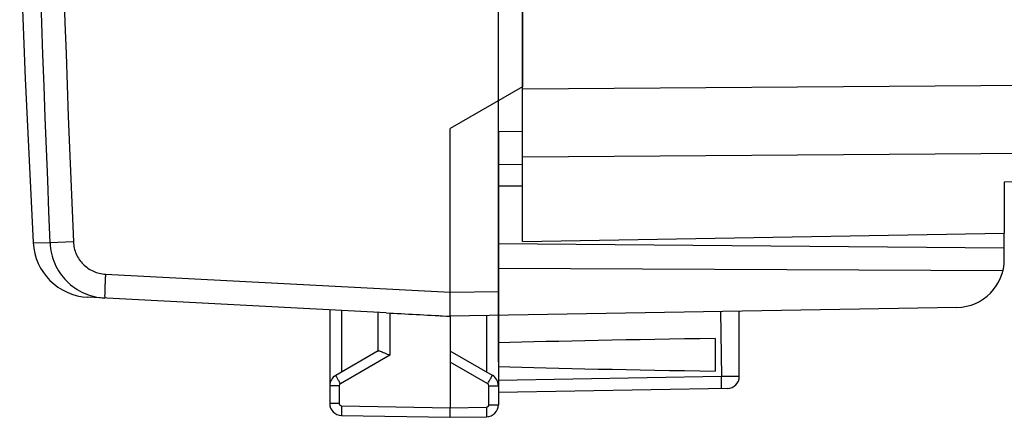
# Model space of a CAD drawing. Units: millimetres. Extents: x -85 to 26, y -24 to 47.
# Drawn here: x -84 to -64, y -24 to -16 of the extents above; entities that cross this region are included whole.
import ezdxf

# ---------------------------------------------------------------- set-up
doc = ezdxf.new("R2010")
doc.units = ezdxf.units.MM
doc.header["$LTSCALE"] = 16.335
doc.layers.get('0').update_dxf_attribs({"linetype": 'CONTINUOUS'})
for name, color, linetype in [('ASSI', 7, 'CONTINUOUS'), ('DRAFT', 7, 'CONTINUOUS'), ('RACCORDO', 7, 'CONTINUOUS')]:
    doc.layers.add(name, color=color, linetype=linetype)
doc.styles.get("Standard").update_dxf_attribs({"font": 'txt', "width": 0.8})
doc.dimstyles.new('DIMSTYLE_1', dxfattribs={"dimtxt": 3, "dimasz": 3, "dimexe": 0.18, "dimexo": 0.0625, "dimgap": 0.09, "dimtad": 1, "dimdsep": 46, "dimtxsty": 'STANDARD', "dimblk": '_FILLED', "dimblk1": '_FILLED', "dimblk2": '_FILLED', "dimcen": 0.09, "dimadec": 0, "dimazin": 0, "dimtfac": 1, "dimtofl": 0, "dimtmove": 0, "dimatfit": 3, "dimldrblk": '_FILLED', "dimfxl": 1, "dimtolj": 1, "dimarcsym": 0})

# ---------------------------------------------------------------- blocks, each defined once
blk = doc.blocks.new('_FILLED')
at = {"color": 0, "linetype": 'BYBLOCK'}
blk.add_solid([(0, 0), (-1, 0.3167), (-1, -0.3167)], dxfattribs=at)
blk = doc.blocks.new('*D0')
at = {"color": 7, "linetype": 'CONTINUOUS'}
for p, q in [((-74.209, -23.344), (-74.209, 34.698)), ((-37.709, -14.25), (-37.709, 34.698)), ((-74.209, 33.198), (-55.959, 33.198)), ((-37.709, 33.198), (-55.959, 33.198))]:
    blk.add_line(p, q, dxfattribs=at)
at = {"color": 7, "linetype": 'CONTINUOUS', "xscale": 3, "yscale": 3, "zscale": 3, "rotation": 180}
blk.add_blockref('_FILLED', (-74.209, 33.198), dxfattribs=at)
at = {"color": 7, "linetype": 'CONTINUOUS', "xscale": 3, "yscale": 3, "zscale": 3}
blk.add_blockref('_FILLED', (-37.709, 33.198), dxfattribs=at)

msp = doc.modelspace()

# ---------------------------------------------------------------- linework, layer by layer
at = {"color": 7, "linetype": 'CONTINUOUS'}
for p, q in [((-73.709, 17.634), (-73.709, -17.634)), ((-73.709, -17.634), (-75.209, -18.5)), ((-73.709, -19.241), (-73.709, -18.218)), ((-75.209, -21.9), (-75.209, -18.5)), ((-73.709, -18.564), (-74.209, -18.567)), ((-74.209, -18.567), (-74.209, -24.237)), ((-74.209, -19.25), (-73.709, -19.241)), ((-73.709, -19.7), (-74.209, -19.696)), ((-63.709, -21.217), (-63.709, -20.675)), ((-63.709, -20.987), (-74.209, -20.896)), ((-63.739, -21.459), (-74.209, -21.405)), ((-76.537, -22.33), (-82.729, -22.006)), ((-77.709, -22.269), (-77.709, -24.211)), ((-64.692, -22.216), (-75.209, -22.4)), ((-76.709, -22.321), (-76.709, -23.123)), ((-76.537, -22.33), (-76.464, -22.334)), ((-75.418, -22.389), (-75.209, -22.4)), ((-75.209, -22.4), (-75.209, -24.3)), ((-69.209, -23.65), (-69.209, -22.295)), ((-69.709, -22.861), (-69.709, -23.539)), ((-76.705, -23.12), (-77.584, -23.628)), ((-74.334, -23.628), (-75.209, -23.123)), ((-69.455, -23.9), (-74.209, -23.983)), ((-75.209, -24.5), (-75.209, -24.3)), ((-77.464, -24.461), (-75.209, -24.5)), ((-75.209, -24.5), (-74.455, -24.487))]:
    msp.add_line(p, q, dxfattribs=at)
at = {"color": 253, "linetype": 'CONTINUOUS'}
for p, q in [((-83.865, -20.87), (-83.514, -20.877)), ((-83.029, -20.856), (-83.514, -20.877)), ((-82.363, -21.525), (-75.209, -21.9)), ((-75.209, -21.9), (-74.209, -21.883)), ((-77.464, -22.282), (-77.464, -23.558)), ((-76.464, -22.334), (-76.464, -23.21)), ((-74.455, -22.387), (-74.455, -23.558)), ((-69.598, -22.302), (-69.581, -23.652)), ((-76.464, -23.21), (-77.488, -23.801)), ((-74.431, -23.801), (-75.209, -23.352)), ((-69.581, -23.652), (-74.209, -23.733)), ((-77.513, -23.844), (-77.709, -23.844)), ((-77.513, -23.844), (-77.513, -24.211)), ((-74.406, -24.237), (-74.406, -23.844)), ((-74.406, -23.844), (-74.209, -23.844)), ((-77.513, -24.211), (-77.709, -24.211)), ((-77.464, -24.261), (-75.209, -24.3)), ((-75.209, -24.3), (-74.455, -24.287)), ((-74.406, -24.237), (-74.209, -24.237))]:
    msp.add_line(p, q, dxfattribs=at)
at = {"color": 7, "linetype": 'CONTINUOUS'}
msp.add_lwpolyline([(-84.143, -14.587), (-84.028, -17.462), (-83.865, -20.87)], dxfattribs=at)
at = {"color": 253, "linetype": 'CONTINUOUS'}
for centre, radius, start, end in [((401.522, 0), 485.486, 177.53536, 182.46464), ((400.752, 0), 484.23, 177.5315, 182.4685), ((-77.463, -23.844), 0.05, 119.9988, 180.0012), ((-74.456, -23.844), 0.05, 359.9989, 60.0011), ((-77.463, -24.211), 0.05, 180.0006, 268.9994), ((-74.456, -24.237), 0.05, 271.0006, 359.9994)]:
    msp.add_arc(centre, radius, start, end, dxfattribs=at)
at = {"color": 7, "linetype": 'CONTINUOUS'}
for centre, radius, start, end in [((-82.666, -20.808), 1.2, 182.9908, 267), ((-64.709, -21.217), 1, 271, 360), ((-77.459, -23.844), 0.25, 120.0194, 180.0046), ((-74.459, -23.844), 0.25, 0.0199, 60.0045), ((-69.459, -23.65), 0.25, 271, 359.9998), ((-77.459, -24.211), 0.25, 180, 269), ((-74.459, -24.237), 0.25, 271, 360)]:
    msp.add_arc(centre, radius, start, end, dxfattribs=at)
for centre, major_axis, ratio, start_param, end_param in [((-75.19, -21.9), (57.288, -3.002), 0.008716, 4.690605, 4.712503), ((-52.062, -23.2), (26.33, 0), 0.017368, 2.305328, 2.570193), ((-52.062, -23.2), (26.33, 0), 0.017368, -2.570193, -2.305328)]:
    msp.add_ellipse(centre, major_axis=major_axis, ratio=ratio, start_param=start_param, end_param=end_param, dxfattribs=at)
for points, knots in [([(-83.514, -20.877), (-83.508, -21.024), (-83.44, -21.318), (-83.187, -21.69), (-82.816, -21.946), (-82.523, -22.017), (-82.376, -22.024)], [0, 0, 0, 0, 0.25001, 0.500005, 0.749998, 1, 1, 1, 1]), ([(-75.209, -22.4), (-75.21, -22.4), (-75.21, -22.399), (-75.21, -22.397), (-75.21, -22.394), (-75.211, -22.388), (-75.211, -22.377), (-75.211, -22.36), (-75.211, -22.339), (-75.211, -22.314), (-75.211, -22.285), (-75.211, -22.239), (-75.21, -22.174), (-75.21, -22.089), (-75.209, -21.996), (-75.209, -21.932), (-75.209, -21.9)], [0, 0, 0, 0, 0.00137, 0.005055, 0.01111, 0.019528, 0.043393, 0.076496, 0.118485, 0.168931, 0.227394, 0.293301, 0.444744, 0.617535, 0.805222, 1, 1, 1, 1]), ([(-76.705, -23.12), (-76.7, -23.117), (-76.684, -23.119), (-76.671, -23.122), (-76.662, -23.125)], [0, 0, 0, 0, 0.3698, 1, 1, 1, 1]), ([(-76.662, -23.125), (-76.648, -23.13), (-76.619, -23.141), (-76.552, -23.169), (-76.5, -23.193), (-76.464, -23.21)], [0, 0, 0, 0, 0.200667, 0.444549, 1, 1, 1, 1])]:
    msp.add_open_spline(points, degree=3, knots=knots, dxfattribs=at)
at = {"color": 253, "linetype": 'CONTINUOUS'}
for points, knots in [([(-83.029, -20.856), (-83.025, -20.942), (-82.985, -21.113), (-82.837, -21.33), (-82.62, -21.48), (-82.449, -21.521), (-82.363, -21.525)], [0, 0, 0, 0, 0.250028, 0.500035, 0.750021, 1, 1, 1, 1]), ([(-82.363, -21.525), (-82.365, -21.557), (-82.368, -21.621), (-82.372, -21.714), (-82.376, -21.799), (-82.378, -21.864), (-82.379, -21.91), (-82.379, -21.939), (-82.38, -21.964), (-82.38, -21.985), (-82.379, -22.001), (-82.379, -22.013), (-82.378, -22.02), (-82.377, -22.023), (-82.377, -22.024), (-82.376, -22.024)], [0, 0, 0, 0, 0.194718, 0.382285, 0.554907, 0.706195, 0.772039, 0.830444, 0.88084, 0.922797, 0.955895, 0.979806, 0.994406, 0.998241, 1, 1, 1, 1]), ([(-77.488, -23.801), (-77.494, -23.79), (-77.507, -23.768), (-77.525, -23.736), (-77.542, -23.707), (-77.556, -23.681), (-77.567, -23.662), (-77.574, -23.649), (-77.578, -23.642), (-77.581, -23.636), (-77.583, -23.632), (-77.584, -23.63), (-77.585, -23.628), (-77.584, -23.628)], [0, 0, 0, 0, 0.195065, 0.383171, 0.55605, 0.707336, 0.831403, 0.881794, 0.923713, 0.956688, 0.980486, 0.994944, 1, 1, 1, 1]), ([(-74.431, -23.801), (-74.424, -23.79), (-74.412, -23.768), (-74.394, -23.736), (-74.377, -23.707), (-74.362, -23.681), (-74.352, -23.662), (-74.345, -23.649), (-74.341, -23.642), (-74.338, -23.636), (-74.336, -23.632), (-74.335, -23.63), (-74.334, -23.628), (-74.334, -23.628)], [0, 0, 0, 0, 0.195066, 0.383171, 0.556051, 0.707336, 0.831403, 0.881794, 0.923713, 0.956688, 0.980486, 0.994944, 1, 1, 1, 1]), ([(-69.209, -23.65), (-69.209, -23.649), (-69.21, -23.649), (-69.211, -23.649), (-69.214, -23.649), (-69.218, -23.649), (-69.226, -23.649), (-69.239, -23.649), (-69.254, -23.649), (-69.273, -23.649), (-69.294, -23.649), (-69.328, -23.649), (-69.377, -23.649), (-69.44, -23.65), (-69.509, -23.651), (-69.556, -23.651), (-69.581, -23.652)], [0, 0, 0, 0, 0.001274, 0.004898, 0.010891, 0.019244, 0.04296, 0.075886, 0.117675, 0.167918, 0.226192, 0.29193, 0.443147, 0.615979, 0.804156, 1, 1, 1, 1]), ([(-69.581, -23.902), (-69.58, -23.902), (-69.581, -23.899), (-69.58, -23.896), (-69.58, -23.89), (-69.579, -23.882), (-69.579, -23.871), (-69.579, -23.853), (-69.579, -23.826), (-69.579, -23.789), (-69.579, -23.746), (-69.58, -23.7), (-69.581, -23.668), (-69.581, -23.652)], [0, 0, 0, 0, 0.005136, 0.019649, 0.043509, 0.076557, 0.118558, 0.169037, 0.293267, 0.444656, 0.617517, 0.805411, 1, 1, 1, 1]), ([(-77.464, -24.261), (-77.464, -24.274), (-77.464, -24.299), (-77.465, -24.336), (-77.465, -24.37), (-77.465, -24.4), (-77.465, -24.422), (-77.465, -24.436), (-77.465, -24.445), (-77.465, -24.451), (-77.465, -24.456), (-77.464, -24.459), (-77.464, -24.461), (-77.464, -24.461)], [0, 0, 0, 0, 0.194589, 0.382483, 0.555344, 0.706733, 0.830963, 0.881442, 0.923443, 0.956491, 0.980351, 0.994864, 1, 1, 1, 1]), ([(-74.455, -24.287), (-74.455, -24.3), (-74.454, -24.325), (-74.454, -24.362), (-74.454, -24.397), (-74.454, -24.426), (-74.454, -24.448), (-74.454, -24.463), (-74.454, -24.471), (-74.454, -24.477), (-74.454, -24.483), (-74.455, -24.485), (-74.455, -24.487), (-74.455, -24.487)], [0, 0, 0, 0, 0.194589, 0.382483, 0.555344, 0.706733, 0.830963, 0.881442, 0.923443, 0.956491, 0.980351, 0.994864, 1, 1, 1, 1])]:
    msp.add_open_spline(points, degree=3, knots=knots, dxfattribs=at)
at = {"layer": 'ASSI', "color": 7, "linetype": 'CONTINUOUS'}
for p, q in [((-73.709, -18.218), (-73.709, 18.218)), ((-73.709, -20.85), (-73.709, -18.948)), ((-40.692, -19.209), (-63.709, -19.611)), ((-63.709, -19.611), (-63.709, -20.675)), ((-73.709, -20.85), (-63.709, -20.675))]:
    msp.add_line(p, q, dxfattribs=at)
at = {"layer": 'ASSI', "color": 253, "linetype": 'CONTINUOUS'}
for p, q in [((-73.709, -17.672), (-40.692, -17.433)), ((-73.709, -19.086), (-40.692, -18.847))]:
    msp.add_line(p, q, dxfattribs=at)
at = {"layer": 'DRAFT', "color": 7, "linetype": 'CONTINUOUS'}
for p in [(-63.709, -19.611), (-73.709, -20.85)]:
    msp.add_line(p, (-63.709, -20.675), dxfattribs=at)
at = {"layer": 'RACCORDO', "color": 7, "linetype": 'CONTINUOUS'}
for p, q in [((-73.709, -18.218), (-73.709, 18.218)), ((-73.709, -20.85), (-73.709, -18.948)), ((-40.692, -19.209), (-63.709, -19.611))]:
    msp.add_line(p, q, dxfattribs=at)
at = {"layer": 'RACCORDO', "color": 253, "linetype": 'CONTINUOUS'}
for p, q in [((-73.709, -17.672), (-40.692, -17.433)), ((-73.709, -19.086), (-40.692, -18.847))]:
    msp.add_line(p, q, dxfattribs=at)

# ---------------------------------------------------------------- dimensions: what is measured, and where the dimension line sits
at = {"color": 7, "linetype": 'CONTINUOUS'}
dim = msp.add_linear_dim(base=(-74.209, 33.198), p1=(-37.709, -14.25), p2=(-74.209, -23.344), angle=180, dimstyle='DIMSTYLE_1', dxfattribs=at)
dim.commit()
dim.dimension.update_dxf_attribs({"geometry": '*D0', "text_midpoint": (-60.138, 33.948), "dimtype": 160})

doc.saveas('drawing.dxf')
